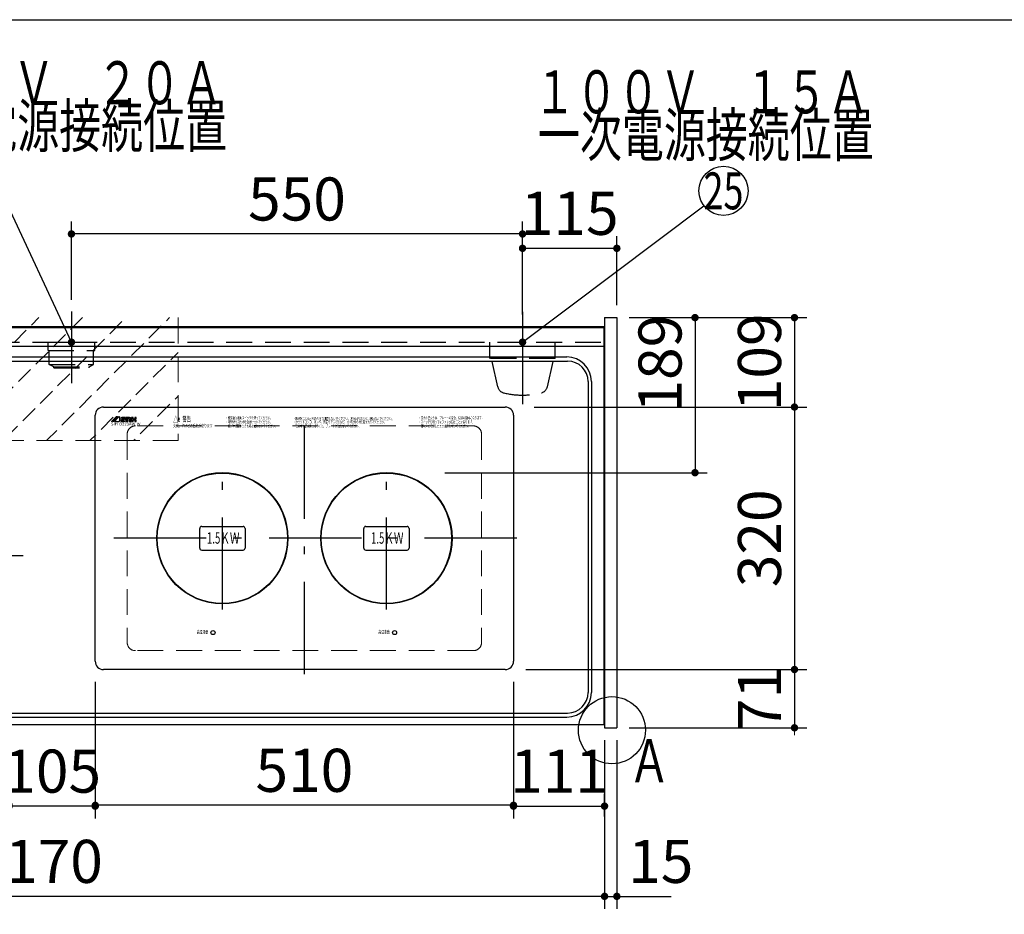
# Model space of a CAD drawing. Units: millimetres. Extents: x -69 to 6060, y -162 to 4222.
# Drawn here: x 2375 to 3576, y 3132 to 4222 of the extents above; entities that cross this region are included whole.
import ezdxf

# ---------------------------------------------------------------- set-up
doc = ezdxf.new("R2010")
doc.units = ezdxf.units.MM
doc.header["$LTSCALE"] = 3.75
doc.linetypes.add('DASHDOT', pattern=[50.5, 30, -9, 2.5, -9])
doc.linetypes.add('HIDDEN', pattern=[12.6, 8.4, -4.2])
for name, color, linetype, lineweight in [('がすかん', 216, 'Continuous', 9), ('シンク', 14, 'Continuous', 9), ('スイッチ', 4, 'Continuous', 9), ('メイン', 7, 'Continuous', 9), ('熱源、換気扇', 214, 'Continuous', 9), ('電源', 54, 'Continuous', 9)]:
    doc.layers.add(name, color=color, linetype=linetype, lineweight=lineweight)
doc.styles.get("Standard").update_dxf_attribs({"font": 'txt', "bigfont": 'bigfont'})
doc.styles.add('ＭＳ ゴシック', font='txt')
doc.dimstyles.get("Standard").update_dxf_attribs({"dimtxt": 0.18, "dimasz": 0.18, "dimexe": 0.18, "dimexo": 0.0625, "dimgap": 0.09, "dimtad": 0, "dimtih": 1, "dimtoh": 1, "dimdec": 4, "dimzin": 0, "dimdsep": 46, "dimtxsty": 'Standard', "dimcen": 0.09, "dimadec": 0, "dimazin": 0, "dimtfac": 1, "dimtdec": 4, "dimtofl": 0, "dimtmove": 0, "dimatfit": 3, "dimfxl": 1, "dimtolj": 1, "dimtzin": 0, "dimarcsym": 0})

# ---------------------------------------------------------------- blocks, each defined once
blk = doc.blocks.new('_DOT')
at = {"color": 0}
blk.add_line((-0.5, 0), (-1, 0), dxfattribs=at)
at = {"color": 0, "const_width": 0.5}
blk.add_lwpolyline([(-0.25, 0, 1), (0.25, 0, 1)], format="xyb", close=True, dxfattribs=at)
blk = doc.blocks.new('Dim40')
at = {"layer": 'メイン', "color": 7, "linetype": 'Continuous', "lineweight": 30}
for p, q in [((1962.5, 3478.3), (1962.5, 3250.1)), ((2362.5, 3478.3), (2362.5, 3250.1)), ((1962.5, 3265.1), (2362.5, 3265.1))]:
    blk.add_line(p, q, dxfattribs=at)
at = {"layer": 'メイン', "color": 7, "linetype": 'Continuous', "lineweight": 30, "xscale": 9, "yscale": 9, "zscale": 9}
for p, rotation in [((1962.5, 3265.1), 179.9999999999996), ((2362.5, 3265.1), 359.9999999999995)]:
    blk.add_blockref('_DOT', p, dxfattribs=dict(at, rotation=rotation))
at = {"layer": 'メイン', "color": 7, "linetype": 'Continuous', "lineweight": 9, "insert": (2162.5, 3265.1), "char_height": 52.5, "width": 675, "attachment_point": 8, "style": 'ＭＳ ゴシック'}
blk.add_mtext('400', dxfattribs=at)
blk = doc.blocks.new('Dim53')
at = {"layer": '電源', "color": 54, "linetype": 'Continuous', "lineweight": 30}
for p, q in [((2988.5, 3881.2), (2988.5, 3958.8)), ((3103.5, 3874.3), (3103.5, 3958.8)), ((2988.5, 3943.8), (3103.5, 3943.8))]:
    blk.add_line(p, q, dxfattribs=at)
at = {"layer": '電源', "color": 54, "linetype": 'Continuous', "lineweight": 30, "xscale": 9, "yscale": 9, "zscale": 9}
for p, rotation in [((2988.5, 3943.8), 179.9999999999996), ((3103.5, 3943.8), 359.9999999999995)]:
    blk.add_blockref('_DOT', p, dxfattribs=dict(at, rotation=rotation))
at = {"layer": '電源', "color": 54, "linetype": 'Continuous', "lineweight": 9, "insert": (3046, 3943.8), "char_height": 52.5, "width": 637.5, "attachment_point": 8, "style": 'ＭＳ ゴシック'}
blk.add_mtext('115', dxfattribs=at)
blk = doc.blocks.new('Dim54')
at = {"layer": 'メイン', "color": 7, "linetype": 'Continuous', "lineweight": 30}
for p, q in [((3088.5, 3344.3), (3088.5, 3138.8)), ((3103.5, 3344.3), (3103.5, 3138.8)), ((3088.5, 3153.8), (3169.8, 3153.8))]:
    blk.add_line(p, q, dxfattribs=at)
at = {"layer": 'メイン', "color": 7, "linetype": 'Continuous', "lineweight": 30, "xscale": 9, "yscale": 9, "zscale": 9}
for p, rotation in [((3088.5, 3153.8), 359.9999999999995), ((3103.5, 3153.8), 179.9999999999996)]:
    blk.add_blockref('_DOT', p, dxfattribs=dict(at, rotation=rotation))
at = {"layer": 'メイン', "color": 7, "linetype": 'Continuous', "lineweight": 9, "insert": (3117.3, 3153.8), "char_height": 52.5, "width": 387.5, "attachment_point": 7, "style": 'ＭＳ ゴシック'}
blk.add_mtext('15', dxfattribs=at)
blk = doc.blocks.new('Dim55')
at = {"layer": 'メイン', "color": 7, "linetype": 'Continuous', "lineweight": 30}
for p, q in [((1918.5, 3344.3), (1918.5, 3138.8)), ((3088.5, 3344.3), (3088.5, 3138.8)), ((3088.5, 3153.8), (1918.5, 3153.8))]:
    blk.add_line(p, q, dxfattribs=at)
at = {"layer": 'メイン', "color": 7, "linetype": 'Continuous', "lineweight": 30, "xscale": 9, "yscale": 9, "zscale": 9}
for p, rotation in [((1918.5, 3153.8), 179.9999999999996), ((3088.5, 3153.8), 359.9999999999995)]:
    blk.add_blockref('_DOT', p, dxfattribs=dict(at, rotation=rotation))
at = {"layer": 'メイン', "color": 7, "linetype": 'Continuous', "lineweight": 9, "insert": (2397.3, 3153.8), "char_height": 52.5, "width": 887.5, "attachment_point": 8, "style": 'ＭＳ ゴシック'}
blk.add_mtext('1170', dxfattribs=at)
blk = doc.blocks.new('Dim72')
at = {"layer": '熱源、換気扇', "color": 214, "linetype": 'Continuous', "lineweight": 30}
for p, q in [((2362.5, 3316.1), (2362.5, 3248.8)), ((2467.5, 3323.6), (2467.5, 3248.8)), ((2467.5, 3263.8), (2362.5, 3263.8))]:
    blk.add_line(p, q, dxfattribs=at)
at = {"layer": '熱源、換気扇', "color": 214, "linetype": 'Continuous', "lineweight": 30, "xscale": 9, "yscale": 9, "zscale": 9}
for p, rotation in [((2362.5, 3263.8), 180), ((2467.5, 3263.8), 359.9999999999998)]:
    blk.add_blockref('_DOT', p, dxfattribs=dict(at, rotation=rotation))
at = {"layer": '熱源、換気扇', "color": 214, "linetype": 'Continuous', "lineweight": 9, "insert": (2415, 3263.8), "char_height": 52.5, "width": 637.5, "attachment_point": 8, "style": 'ＭＳ ゴシック'}
blk.add_mtext('105', dxfattribs=at)
blk = doc.blocks.new('Dim73')
at = {"layer": '熱源、換気扇', "color": 214, "linetype": 'Continuous', "lineweight": 30}
for p, q in [((2977.5, 3415.3), (2977.5, 3248.8)), ((3088.5, 3251.1), (3088.5, 3278.8)), ((2977.5, 3263.8), (3088.5, 3263.8))]:
    blk.add_line(p, q, dxfattribs=at)
at = {"layer": '熱源、換気扇', "color": 214, "linetype": 'Continuous', "lineweight": 30, "xscale": 9, "yscale": 9, "zscale": 9}
for p, rotation in [((2977.5, 3263.8), 180), ((3088.5, 3263.8), 359.9999999999998)]:
    blk.add_blockref('_DOT', p, dxfattribs=dict(at, rotation=rotation))
at = {"layer": '熱源、換気扇', "color": 214, "linetype": 'Continuous', "lineweight": 9, "insert": (3033, 3263.8), "char_height": 52.5, "width": 562.5, "attachment_point": 8, "style": 'ＭＳ ゴシック'}
blk.add_mtext('111', dxfattribs=at)
blk = doc.blocks.new('Dim74')
at = {"layer": '熱源、換気扇', "color": 214, "linetype": 'Continuous', "lineweight": 30}
for p, q in [((2467.5, 3415.3), (2467.5, 3249.8)), ((2977.5, 3348.3), (2977.5, 3249.8)), ((2977.5, 3264.8), (2467.5, 3264.8))]:
    blk.add_line(p, q, dxfattribs=at)
at = {"layer": '熱源、換気扇', "color": 214, "linetype": 'Continuous', "lineweight": 30, "xscale": 9, "yscale": 9, "zscale": 9}
for p, rotation in [((2467.5, 3264.8), 180), ((2977.5, 3264.8), 359.9999999999998)]:
    blk.add_blockref('_DOT', p, dxfattribs=dict(at, rotation=rotation))
at = {"layer": '熱源、換気扇', "color": 214, "linetype": 'Continuous', "lineweight": 9, "insert": (2722.5, 3264.8), "char_height": 52.5, "width": 675, "attachment_point": 8, "style": 'ＭＳ ゴシック'}
blk.add_mtext('510', dxfattribs=at)
blk = doc.blocks.new('Dim75')
at = {"layer": '熱源、換気扇', "color": 214, "linetype": 'Continuous', "lineweight": 30}
for p, q in [((3118.5, 3859.3), (3335.1, 3859.3)), ((3320.1, 3859.3), (3320.1, 3750.3)), ((3002.8, 3750.3), (3335.1, 3750.3))]:
    blk.add_line(p, q, dxfattribs=at)
at = {"layer": '熱源、換気扇', "color": 214, "linetype": 'Continuous', "lineweight": 30, "xscale": 9, "yscale": 9, "zscale": 9}
for p, rotation in [((3320.1, 3859.3), 90.00000000000009), ((3320.1, 3750.3), 269.9999999999999)]:
    blk.add_blockref('_DOT', p, dxfattribs=dict(at, rotation=rotation))
at = {"layer": '熱源、換気扇', "color": 214, "linetype": 'Continuous', "lineweight": 9, "insert": (3320.1, 3804.8), "char_height": 52.5, "width": 625, "attachment_point": 8, "rotation": 90, "style": 'ＭＳ ゴシック'}
blk.add_mtext('109', dxfattribs=at)
blk = doc.blocks.new('Dim76')
at = {"layer": '熱源、換気扇', "color": 214, "linetype": 'Continuous', "lineweight": 30}
for p, q in [((3188.8, 3430.3), (3335.1, 3430.3)), ((3320.1, 3430.3), (3320.1, 3359.3)), ((3118.5, 3359.3), (3335.1, 3359.3))]:
    blk.add_line(p, q, dxfattribs=at)
at = {"layer": '熱源、換気扇', "color": 214, "linetype": 'Continuous', "lineweight": 30, "xscale": 9, "yscale": 9, "zscale": 9}
for p, rotation in [((3320.1, 3430.3), 269.9999999999999), ((3320.1, 3359.3), 90.00000000000009)]:
    blk.add_blockref('_DOT', p, dxfattribs=dict(at, rotation=rotation))
at = {"layer": '熱源、換気扇', "color": 214, "linetype": 'Continuous', "lineweight": 9, "insert": (3320.1, 3394.8), "char_height": 52.5, "width": 350, "attachment_point": 8, "rotation": 90, "style": 'ＭＳ ゴシック'}
blk.add_mtext('71', dxfattribs=at)
blk = doc.blocks.new('Dim77')
at = {"layer": '熱源、換気扇', "color": 214, "linetype": 'Continuous', "lineweight": 30}
for p, q in [((3143.4, 3750.3), (3335.1, 3750.3)), ((3320.1, 3750.3), (3320.1, 3430.3)), ((2992.5, 3430.3), (3335.1, 3430.3))]:
    blk.add_line(p, q, dxfattribs=at)
at = {"layer": '熱源、換気扇', "color": 214, "linetype": 'Continuous', "lineweight": 30, "xscale": 9, "yscale": 9, "zscale": 9}
for p, rotation in [((3320.1, 3750.3), 90.00000000000009), ((3320.1, 3430.3), 269.9999999999999)]:
    blk.add_blockref('_DOT', p, dxfattribs=dict(at, rotation=rotation))
at = {"layer": '熱源、換気扇', "color": 214, "linetype": 'Continuous', "lineweight": 9, "insert": (3320.1, 3590.3), "char_height": 52.5, "width": 675, "attachment_point": 8, "rotation": 90, "style": 'ＭＳ ゴシック'}
blk.add_mtext('320', dxfattribs=at)
blk = doc.blocks.new('Dim78')
at = {"layer": '熱源、換気扇', "color": 214, "linetype": 'Continuous', "lineweight": 30}
for p, q in [((3184.5, 3859.3), (3213.8, 3859.3)), ((3198.8, 3859.3), (3198.8, 3670.3)), ((2893.7, 3670.3), (3213.8, 3670.3))]:
    blk.add_line(p, q, dxfattribs=at)
at = {"layer": '熱源、換気扇', "color": 214, "linetype": 'Continuous', "lineweight": 30, "xscale": 9, "yscale": 9, "zscale": 9}
for p, rotation in [((3198.8, 3859.3), 90.00000000000009), ((3198.8, 3670.3), 269.9999999999999)]:
    blk.add_blockref('_DOT', p, dxfattribs=dict(at, rotation=rotation))
at = {"layer": '熱源、換気扇', "color": 214, "linetype": 'Continuous', "lineweight": 9, "insert": (3198.8, 3803.2), "char_height": 52.5, "width": 625, "attachment_point": 8, "rotation": 90, "style": 'ＭＳ ゴシック'}
blk.add_mtext('189', dxfattribs=at)
blk = doc.blocks.new('*G118')
at = {"layer": '電源', "color": 54, "linetype": 'DASHDOT', "lineweight": 30}
blk.add_line((2438.5, 3866.8), (2438.5, 3779.3), dxfattribs=at)
at = {"layer": '電源', "color": 54, "linetype": 'HIDDEN', "lineweight": 30}
for p, q in [((2410, 3829.3), (2467, 3829.3)), ((2410, 3819.3), (2410, 3829.3)), ((2410, 3819.3), (2467, 3819.3)), ((2411.5, 3802.3), (2411.5, 3819.3)), ((2465.5, 3802.3), (2465.5, 3819.3)), ((2467, 3819.3), (2467, 3829.3)), ((2417, 3799.3), (2411.5, 3802.3)), ((2411.5, 3802.3), (2465.5, 3802.3)), ((2417, 3799.3), (2460, 3799.3)), ((2417, 3798.3), (2417, 3799.3)), ((2417, 3798.3), (2460, 3798.3)), ((2460, 3799.3), (2465.5, 3802.3)), ((2460, 3798.3), (2460, 3799.3))]:
    blk.add_line(p, q, dxfattribs=at)
blk = doc.blocks.new('Dim79')
at = {"layer": '電源', "color": 54, "linetype": 'Continuous', "lineweight": 30}
for p, q in [((2438.5, 3881.2), (2438.5, 3976.3)), ((2988.5, 3863.3), (2988.5, 3976.3)), ((2988.5, 3961.3), (2438.5, 3961.3))]:
    blk.add_line(p, q, dxfattribs=at)
at = {"layer": '電源', "color": 54, "linetype": 'Continuous', "lineweight": 30, "xscale": 9, "yscale": 9, "zscale": 9}
for p, rotation in [((2438.5, 3961.3), 179.9999999999999), ((2988.5, 3961.3), 359.9999999999997)]:
    blk.add_blockref('_DOT', p, dxfattribs=dict(at, rotation=rotation))
at = {"layer": '電源', "color": 54, "linetype": 'Continuous', "lineweight": 9, "insert": (2713.5, 3961.3), "char_height": 52.5, "width": 675, "attachment_point": 8, "style": 'ＭＳ ゴシック'}
blk.add_mtext('550', dxfattribs=at)
blk = doc.blocks.new('Dim81')
at = {"layer": '熱源、換気扇', "color": 214, "linetype": 'Continuous', "lineweight": 30}
for p, q in [((3786.6, 2736.3), (3786.6, 3099.5)), ((4024.6, 2956.2), (4024.6, 3099.5)), ((4024.6, 3084.5), (3786.6, 3084.5))]:
    blk.add_line(p, q, dxfattribs=at)
at = {"layer": '熱源、換気扇', "color": 214, "linetype": 'Continuous', "lineweight": 30, "xscale": 9, "yscale": 9, "zscale": 9}
for p, rotation in [((3786.6, 3084.5), 179.9999999999996), ((4024.6, 3084.5), 359.9999999999995)]:
    blk.add_blockref('_DOT', p, dxfattribs=dict(at, rotation=rotation))
at = {"layer": '熱源、換気扇', "color": 214, "linetype": 'Continuous', "lineweight": 9, "insert": (3905.6, 3084.5), "char_height": 52.5, "width": 675, "attachment_point": 8, "style": 'ＭＳ ゴシック'}
blk.add_mtext('238', dxfattribs=at)

msp = doc.modelspace()

# ---------------------------------------------------------------- hatches: boundary and pattern name
at = {"layer": 'スイッチ', "linetype": 'HIDDEN', "lineweight": 9}
h = msp.add_hatch(dxfattribs=at)
h.set_pattern_fill('', scale=0.066667, style=0, pattern_type=2)
h.set_pattern_definition([(45, (-3687.793, 0), (-26.5165, 26.5165), [21, -9])])
h.paths.add_polyline_path([(2568.516, 3859.324), (2568.516, 3709.324), (1923.516, 3709.324), (1923.516, 3859.324)], flags=0)

# ---------------------------------------------------------------- linework, layer by layer
at = {"layer": 'シンク', "color": 14, "linetype": 'Continuous', "lineweight": 30}
for p, q in [((1918.516, 3848.324), (3087.516, 3848.324)), ((3087.516, 3848.324), (3087.516, 3363.324)), ((1918.516, 3824.324), (3087.516, 3824.324)), ((1963.516, 3811.324), (3042.516, 3811.324)), ((1963.516, 3806.324), (3043.516, 3806.324)), ((3068.516, 3781.324), (3068.516, 3402.324)), ((3072.516, 3781.324), (3072.516, 3402.324)), ((1963.516, 3377.324), (3043.516, 3377.324)), ((1918.516, 3363.324), (3087.516, 3363.324)), ((1963.516, 3372.324), (3042.516, 3372.324))]:
    msp.add_line(p, q, dxfattribs=at)
at = {"layer": 'シンク', "color": 14, "linetype": 'DASHDOT', "lineweight": 30}
msp.add_line((1888.516, 3569.324), (2399.983, 3569.324), dxfattribs=at)
at = {"layer": 'シンク', "color": 14, "linetype": 'Continuous', "lineweight": 30}
for centre, radius, start, end in [((3042.516, 3781.324), 30, 0, 90), ((3043.516, 3781.324), 25, 0, 90), ((3042.516, 3402.324), 30, 270, 0), ((3043.516, 3402.324), 25, 270, 0)]:
    msp.add_arc(centre, radius, start, end, dxfattribs=at)
at = {"layer": 'メイン', "color": 7, "linetype": 'Continuous', "lineweight": 30}
for p, q in [((210, 4222.5), (6060, 4222.5)), ((3088.516, 3859.324), (3088.516, 3359.324)), ((3088.516, 3859.324), (3103.516, 3859.324)), ((3103.516, 3859.324), (3103.516, 3359.324)), ((1918.516, 3848.324), (3088.516, 3848.324)), ((1918.516, 3847.324), (3088.516, 3847.324)), ((1918.516, 3363.324), (3088.516, 3363.324)), ((3088.516, 3359.324), (3103.516, 3359.324))]:
    msp.add_line(p, q, dxfattribs=at)
at = {"layer": 'メイン', "color": 7, "linetype": 'HIDDEN', "lineweight": 9}
for p in [(2568.516, 3859.324), (1923.516, 3709.324)]:
    msp.add_line(p, (2568.516, 3709.324), dxfattribs=at)
at = {"layer": 'メイン', "color": 7, "linetype": 'HIDDEN', "lineweight": 30}
msp.add_line((1918.516, 3829.324), (3088.516, 3829.324), dxfattribs=at)
at = {"layer": 'メイン', "color": 7, "linetype": 'Continuous', "lineweight": 30}
msp.add_circle((3097.516, 3356.324), 40.93, dxfattribs=at)
at = {"layer": '熱源、換気扇', "color": 214, "linetype": 'Continuous', "lineweight": 30}
for p, q in [((2477.516, 3750.324), (2967.516, 3750.324)), ((2477.516, 3750.324), (2967.516, 3750.324)), ((2467.516, 3440.324), (2467.516, 3740.324)), ((2492.523, 3737.831), (2487.516, 3732.824)), ((2488.834, 3733.473), (2493.861, 3738.5)), ((2493.675, 3737.564), (2488.935, 3732.824)), ((2490.808, 3733.761), (2495.548, 3738.5)), ((2495.25, 3737.311), (2490.922, 3732.824)), ((2497.639, 3734.243), (2497.639, 3738.5)), ((2498.585, 3733.77), (2498.585, 3732.824)), ((2501.896, 3733.77), (2498.585, 3733.77)), ((2504.261, 3737.554), (2500.004, 3737.554)), ((2500.004, 3734.716), (2501.896, 3734.716)), ((2500.95, 3736.608), (2504.261, 3736.608)), ((2502.842, 3735.662), (2500.95, 3735.662)), ((2504.261, 3736.608), (2504.261, 3737.554)), ((2507.288, 3737.554), (2505.207, 3737.554)), ((2505.207, 3737.554), (2505.207, 3732.824)), ((2506.914, 3737.181), (2505.58, 3737.181)), ((2505.58, 3737.181), (2505.58, 3733.198)), ((2506.914, 3733.198), (2506.914, 3737.181)), ((2507.288, 3732.824), (2507.288, 3737.554)), ((2507.477, 3737.554), (2507.477, 3736.608)), ((2509.464, 3737.554), (2507.477, 3737.554)), ((2507.477, 3736.608), (2508.518, 3736.608)), ((2508.991, 3736.135), (2508.991, 3732.824)), ((2510.883, 3732.824), (2510.883, 3736.135)), ((2513.721, 3737.554), (2511.829, 3737.554)), ((2511.829, 3737.554), (2511.829, 3732.824)), ((2513.721, 3735.662), (2513.721, 3737.554)), ((2515.14, 3735.662), (2513.721, 3735.662)), ((2513.721, 3734.716), (2515.14, 3734.716)), ((2513.721, 3732.824), (2513.721, 3734.716)), ((2515.613, 3737.554), (2515.613, 3736.135)), ((2517.505, 3737.554), (2515.613, 3737.554)), ((2515.613, 3734.243), (2515.613, 3732.824)), ((2517.505, 3736.608), (2517.505, 3737.554)), ((2517.505, 3732.824), (2517.505, 3733.77)), ((2977.516, 3740.324), (2977.516, 3440.324)), ((2977.516, 3740.324), (2977.516, 3440.324)), ((2490.922, 3732.824), (2496.22, 3732.824)), ((2498.585, 3732.824), (2502.842, 3732.824)), ((2505.207, 3732.824), (2507.288, 3732.824)), ((2505.58, 3733.198), (2506.914, 3733.198)), ((2508.991, 3732.824), (2510.883, 3732.824)), ((2511.829, 3732.824), (2513.721, 3732.824)), ((2515.613, 3732.824), (2517.505, 3732.824)), ((2594.916, 3578.324), (2594.916, 3602.324)), ((2597.316, 3604.724), (2647.716, 3604.724)), ((2650.116, 3602.324), (2650.116, 3578.324)), ((2794.916, 3578.324), (2794.916, 3602.324)), ((2797.316, 3604.724), (2847.716, 3604.724)), ((2850.116, 3602.324), (2850.116, 3578.324)), ((2597.316, 3575.924), (2647.716, 3575.924)), ((2797.316, 3575.924), (2847.716, 3575.924)), ((2967.516, 3430.324), (2477.516, 3430.324))]:
    msp.add_line(p, q, dxfattribs=at)
at = {"layer": '熱源、換気扇', "color": 214, "linetype": 'DASHDOT', "lineweight": 30}
for p, q in [((2722.516, 3424.713), (2722.516, 3756.686)), ((2622.516, 3503.328), (2622.516, 3677.321)), ((2822.516, 3503.328), (2822.516, 3677.321)), ((2981.623, 3590.324), (2462.326, 3590.324))]:
    msp.add_line(p, q, dxfattribs=at)
at = {"layer": '熱源、換気扇', "color": 214, "linetype": 'HIDDEN', "lineweight": 9}
for p, q in [((2928.516, 3727.324), (2516.516, 3727.324)), ((2506.516, 3717.324), (2506.516, 3463.324)), ((2938.516, 3717.324), (2938.516, 3463.324)), ((2928.516, 3453.324), (2516.516, 3453.324))]:
    msp.add_line(p, q, dxfattribs=at)
at = {"layer": '熱源、換気扇', "color": 214, "linetype": 'Continuous', "lineweight": 30}
for centre, radius in [((2622.516, 3590.324), 80), ((2622.516, 3590.324), 79.5), ((2822.516, 3590.324), 80), ((2822.516, 3590.324), 79.5), ((2611.063, 3475.324), 2.5), ((2832.516, 3475.324), 2.5)]:
    msp.add_circle(centre, radius, dxfattribs=at)
for centre, radius, start, end in [((2477.516, 3740.324), 10, 90, 180), ((2967.516, 3740.324), 10, 0, 90), ((2967.516, 3740.324), 10, 0, 90), ((2488.467, 3736.102), 3.311, 278.130108, 314.999995), ((2494.196, 3736.159), 2.365, 98.130102, 135), ((2496.016, 3735.223), 3.311, 98.130102, 135), ((2498.466, 3733.843), 4.73, 100.07793, 132.844345), ((2496.22, 3734.243), 1.419, 270, 0), ((2500.005, 3736.135), 1.419, 90.051557, 269.948443), ((2500.95, 3736.135), 0.473, 90, 270), ((2501.896, 3734.243), 0.473, 270, 90), ((2502.842, 3734.243), 1.419, 270, 90), ((2508.518, 3736.135), 0.473, 0, 90), ((2509.464, 3736.135), 1.419, 0, 90), ((2515.14, 3736.135), 0.473, 270, 0), ((2515.14, 3734.243), 0.473, 0, 90), ((2516.086, 3736.608), 1.419, 270, 0), ((2516.086, 3733.77), 1.419, 0, 90), ((2487.181, 3735.166), 2.365, 278.139204, 314.312834), ((2597.316, 3602.324), 2.4, 90, 180), ((2647.716, 3602.324), 2.4, 0, 90), ((2797.316, 3602.324), 2.4, 90, 180), ((2847.716, 3602.324), 2.4, 0, 90), ((2597.316, 3578.324), 2.4, 180, 270), ((2647.716, 3578.324), 2.4, 270, 0), ((2797.316, 3578.324), 2.4, 180, 270), ((2847.716, 3578.324), 2.4, 270, 0), ((2477.516, 3440.324), 10, 180, 270), ((2967.516, 3440.324), 10, 270, 0), ((2967.516, 3440.324), 10, 270, 0)]:
    msp.add_arc(centre, radius, start, end, dxfattribs=at)
at = {"layer": '熱源、換気扇', "color": 214, "linetype": 'HIDDEN', "lineweight": 9}
for centre, start, end in [((2516.516, 3717.324), 90, 180), ((2928.516, 3717.324), 0, 90), ((2516.516, 3463.324), 180, 270), ((2928.516, 3463.324), 270, 0)]:
    msp.add_arc(centre, 10, start, end, dxfattribs=at)
at = {"layer": '電源', "color": 54, "linetype": 'DASHDOT', "lineweight": 30}
msp.add_line((2988.516, 3866.218), (2988.516, 3753.824), dxfattribs=at)
msp.add_line((2988.516, 3866.218), (2988.516, 3753.824), dxfattribs=at)
at = {"layer": '電源', "color": 54, "linetype": 'HIDDEN', "lineweight": 30}
for p, q in [((2948.766, 3809.324), (2948.766, 3829.324)), ((3028.266, 3809.324), (3028.266, 3829.324)), ((3028.266, 3809.324), (2948.766, 3809.324)), ((2958.21, 3775.13), (2950.516, 3809.324)), ((3018.822, 3775.13), (3026.516, 3809.324))]:
    msp.add_line(p, q, dxfattribs=at)
at = {"layer": '電源', "color": 54, "linetype": 'Continuous', "lineweight": 30}
for points in [[(2438.516, 3829.324), (2356.155, 4006.617)], [(2988.516, 3829.324), (3209.552, 3995.777)]]:
    msp.add_lwpolyline(points, dxfattribs=at)
msp.add_circle((3233.516, 4013.824), 30, dxfattribs=at)
at = {"layer": '電源', "color": 54, "linetype": 'HIDDEN', "lineweight": 30}
for centre, radius, start, end in [((2967.966, 3777.325), 10, 192.680383, 256.124859), ((3009.066, 3777.325), 10, 283.875141, 347.319617), ((2988.516, 3860.519), 95.694, 256.124859, 283.875141)]:
    msp.add_arc(centre, radius, start, end, dxfattribs=at)

# ---------------------------------------------------------------- block references
msp.add_blockref('*G118', (0, 0))
at = {"layer": '電源', "color": 54, "linetype": 'Continuous', "lineweight": 30, "xscale": 9, "yscale": 9, "zscale": 9}
for p, rotation in [((2438.516, 3829.324), 294.9171152623314), ((2988.516, 3829.324), 216.9819857575231)]:
    msp.add_blockref('_DOT', p, dxfattribs=dict(at, rotation=rotation))

# ---------------------------------------------------------------- texts
at = {"layer": 'がすかん', "color": 216, "linetype": 'Continuous', "lineweight": 9, "insert": (3117.641, 3292.836), "char_height": 52.5, "width": 47.55227, "attachment_point": 7}
msp.add_mtext('{\\fＭＳ ゴシック;\\W0.714286;Ａ}', dxfattribs=at)
at = {"layer": '熱源、換気扇', "color": 214, "linetype": 'Continuous', "lineweight": 9}
for s, insert, char_height, width, attachment_point in [('{\\fＭＳ 明朝;\\W0.595238;△}', (2562.516, 3731.32), 7.75412, 8.09582, 7), ('{\\fＭＳ 明朝;\\W3.750004;!}', (2565.553, 3732.513), 4.77176, 4.06962, 7), ('{\\fＭＳ 明朝;\\W0.595238;警告}', (2573.9, 3732.513), 6.33, 15.17273, 7), ('{\\fＭＳ 明朝;\\W0.595238;・使用後は電源スイッチを切ってください。}', (2626.516, 3735.324), 3.51375, 82.03794, 7), ('{\\fＭＳ 明朝;\\W0.595238;・可燃物や引火物を近付けないでください。}', (2626.516, 3730.324), 3.51375, 82.03794, 7), ('{\\fＭＳ 明朝;\\W0.595238;・カセットコンロ、ボンベ、缶詰やアルミ箔など、なべ以外の物を載せないでください。}', (2708.516, 3730.324), 3.51375, 168.96635, 7), ('{\\fＭＳ 明朝;\\W0.616752;・揚げ物は500ｇ未満の油で調理しないでください。底が凹形のなべは使わないでください。}', (2708.516, 3734.324), 3.51375, 181.82866, 7), ('{\\fＭＳ 明朝;\\W0.595238;・強火の空焚きは、プレートの変色、破損の原因になります。}', (2861.516, 3735.324), 3.51375, 116.80931, 7), ('{\\fＭＳ 明朝;\\W0.595238;・スイッチを切ってもファンが回ることがあります。}', (2861.516, 3730.324), 3.51375, 99.42362, 7), ('{\\fＭＳ 明朝;\\W1.190476;SIH-B223AW-W}', (2486.664, 3728.011), 3.165, 46.58398, 7), ('{\\fＭＳ 明朝;\\W0.595238;火災、やけどの恐れがあります}', (2562.516, 3725.324), 4.22, 72.83411, 7), ('{\\fＭＳ 明朝;\\W0.595238;・揚げ物調理中はその場を離れないでください。}', (2626.516, 3725.324), 3.51375, 90.73078, 7), ('{\\fＭＳ 明朝;\\W0.595238;・使用中や使用後しばらくは、プレートに触れないでください。}', (2708.516, 3725.324), 3.51375, 121.15573, 7), ('{\\fＭＳ 明朝;\\W0.595238;・調味料をこぼしたまま加熱しないでください。}', (2861.516, 3725.324), 3.51375, 90.73078, 7), ('{\\fＭＳ ゴシック;\\W0.612245;1.5ＫＷ}', (2643.377, 3583.711), 14, 53.51778, 9), ('{\\fＭＳ ゴシック;\\W0.612245;1.5ＫＷ}', (2843.377, 3583.711), 14, 53.51778, 9), ('{\\fＭＳ 明朝;\\W0.595238;高温注意}', (2605.06, 3473.902), 4.22, 20.29101, 9), ('{\\fＭＳ 明朝;\\W0.595238;高温注意}', (2826.514, 3473.902), 4.22, 20.29101, 9)]:
    msp.add_mtext(s, dxfattribs=dict(at, insert=insert, char_height=char_height, width=width, attachment_point=attachment_point))
at = {"layer": '電源', "color": 54, "linetype": 'Continuous', "lineweight": 9}
for s, insert, char_height, width, attachment_point in [('{\\fＭＳ ゴシック;\\W0.714286;２００Ｖ\u3000２０Ａ}', (2213.516, 4119.324), 52.5, 525.89721, 7), ('{\\fＭＳ ゴシック;\\W0.714286;１００Ｖ\u3000１５Ａ}', (3001.99, 4108.306), 52.5, 520.78521, 7), ('{\\fＭＳ ゴシック;\\W0.714286;一次電源接続位置}', (2423.516, 4119.324), 52.5, 544.32172, 2), ('{\\fＭＳ ゴシック;\\W0.714286;一次電源接続位置}', (3211.99, 4108.306), 52.5, 544.32172, 2), ('{\\fＭＳ ゴシック;\\W0.714286;25}', (3233.516, 4013.824), 45, 53.03702, 5)]:
    msp.add_mtext(s, dxfattribs=dict(at, insert=insert, char_height=char_height, width=width, attachment_point=attachment_point))

# ---------------------------------------------------------------- dimensions: what is measured, and where the dimension line sits
at = {"layer": 'メイン', "color": 7, "linetype": 'Continuous', "lineweight": 30}
for base, p1, p2, picture, middle in [((2362.516, 3265.129), (1962.516, 3493.324), (2362.516, 3493.324), 'Dim40', (2162.516, 3265.129)), ((3103.516, 3153.824), (3088.516, 3359.324), (3103.516, 3359.324), 'Dim54', (3143.516, 3153.824))]:
    dim = msp.add_linear_dim(base=base, p1=p1, p2=p2, dimstyle='Standard', override={"dimscale": 1, "dimtxt": 52.5, "dimasz": 9, "dimexe": 15, "dimexo": 15, "dimgap": 0, "dimtad": 1, "dimtih": 0, "dimtoh": 0, "dimdec": 2, "dimzin": 8, "dimtxsty": 'ＭＳ ゴシック', "dimblk1": 'DOT', "dimblk2": 'DOT', "dimsah": 1, "dimse1": 0, "dimse2": 0, "dimtix": 0, "dimtofl": 1, "dimtmove": 1, "dimatfit": 2, "dimtzin": 8}, dxfattribs=at)
    dim.commit()
    dim.dimension.update_dxf_attribs({"geometry": picture, "text_midpoint": middle, "dimtype": 160, "text_rotation": 360})
dim = msp.add_linear_dim(base=(1918.516, 3153.824), p1=(3088.516, 3359.324), p2=(1918.516, 3359.324), angle=180, dimstyle='Standard', override={"dimscale": 1, "dimtxt": 52.5, "dimasz": 9, "dimexe": 15, "dimexo": 15, "dimgap": 0, "dimtad": 1, "dimtih": 0, "dimtoh": 0, "dimdec": 2, "dimzin": 8, "dimtxsty": 'ＭＳ ゴシック', "dimblk1": 'DOT', "dimblk2": 'DOT', "dimsah": 1, "dimse1": 0, "dimse2": 0, "dimtix": 0, "dimtofl": 1, "dimtmove": 1, "dimatfit": 2, "dimtzin": 8}, dxfattribs=at)
dim.commit()
dim.dimension.update_dxf_attribs({"geometry": 'Dim55', "text_midpoint": (2397.311, 3153.824), "dimtype": 160, "text_rotation": 360})
at = {"layer": '熱源、換気扇', "color": 214, "linetype": 'Continuous', "lineweight": 30}
for base, p1, p2, angle, picture, middle, turn in [((3198.846, 3670.324), (3169.487, 3859.324), (2878.737, 3670.324), 270, 'Dim78', (3198.846, 3803.153), 90), ((3320.057, 3750.324), (3103.516, 3859.324), (2987.789, 3750.324), 270, 'Dim75', (3320.057, 3804.824), 90), ((3320.057, 3430.324), (3128.429, 3750.324), (2977.516, 3430.324), 270, 'Dim77', (3320.057, 3590.324), 90), ((3320.057, 3359.324), (3173.809, 3430.324), (3103.516, 3359.324), 270, 'Dim76', (3320.057, 3394.824), 90), ((3786.6, 3084.487), (4024.6, 2941.194), (3786.6, 2721.284), 180, 'Dim81', (3905.6, 3084.487), 360)]:
    dim = msp.add_linear_dim(base=base, p1=p1, p2=p2, angle=angle, dimstyle='Standard', override={"dimscale": 1, "dimtxt": 52.5, "dimasz": 9, "dimexe": 15, "dimexo": 15, "dimgap": 0, "dimtad": 1, "dimtih": 0, "dimtoh": 0, "dimdec": 2, "dimzin": 8, "dimtxsty": 'ＭＳ ゴシック', "dimblk1": 'DOT', "dimblk2": 'DOT', "dimsah": 1, "dimse1": 0, "dimse2": 0, "dimtix": 0, "dimtofl": 1, "dimtmove": 1, "dimatfit": 2, "dimtzin": 8}, dxfattribs=at)
    dim.commit()
    dim.dimension.update_dxf_attribs({"geometry": picture, "text_midpoint": middle, "dimtype": 160, "text_rotation": turn})
for base, p1, p2, picture, middle in [((2467.516, 3264.769), (2977.516, 3363.324), (2467.516, 3430.324), 'Dim74', (2722.516, 3264.769)), ((2362.516, 3263.824), (2467.516, 3338.64), (2362.516, 3331.063), 'Dim72', (2415.016, 3263.824))]:
    dim = msp.add_linear_dim(base=base, p1=p1, p2=p2, angle=180, dimstyle='Standard', override={"dimscale": 1, "dimtxt": 52.5, "dimasz": 9, "dimexe": 15, "dimexo": 15, "dimgap": 0, "dimtad": 1, "dimtih": 0, "dimtoh": 0, "dimdec": 2, "dimzin": 8, "dimtxsty": 'ＭＳ ゴシック', "dimblk1": 'DOT', "dimblk2": 'DOT', "dimsah": 1, "dimse1": 0, "dimse2": 0, "dimtix": 0, "dimtofl": 1, "dimtmove": 1, "dimatfit": 2, "dimtzin": 8}, dxfattribs=at)
    dim.commit()
    dim.dimension.update_dxf_attribs({"geometry": picture, "text_midpoint": middle, "dimtype": 160})
dim = msp.add_linear_dim(base=(3088.516, 3263.822), p1=(2977.516, 3430.324), p2=(3088.516, 3236.12), dimstyle='Standard', override={"dimscale": 1, "dimtxt": 52.5, "dimasz": 9, "dimexe": 15, "dimexo": 15, "dimgap": 0, "dimtad": 1, "dimtih": 0, "dimtoh": 0, "dimdec": 2, "dimzin": 8, "dimtxsty": 'ＭＳ ゴシック', "dimblk1": 'DOT', "dimblk2": 'DOT', "dimsah": 1, "dimse1": 0, "dimse2": 0, "dimtix": 0, "dimtofl": 1, "dimtmove": 1, "dimatfit": 2, "dimtzin": 8}, dxfattribs=at)
dim.commit()
dim.dimension.update_dxf_attribs({"geometry": 'Dim73', "text_midpoint": (3033.016, 3263.822), "dimtype": 160})
at = {"layer": '電源', "color": 54, "linetype": 'Continuous', "lineweight": 30}
dim = msp.add_linear_dim(base=(2438.516, 3961.287), p1=(2988.516, 3848.324), p2=(2438.516, 3866.218), angle=180, dimstyle='Standard', override={"dimscale": 1, "dimtxt": 52.5, "dimasz": 9, "dimexe": 15, "dimexo": 15, "dimgap": 0, "dimtad": 1, "dimtih": 0, "dimtoh": 0, "dimdec": 2, "dimzin": 8, "dimtxsty": 'ＭＳ ゴシック', "dimblk1": 'DOT', "dimblk2": 'DOT', "dimsah": 1, "dimse1": 0, "dimse2": 0, "dimtix": 0, "dimtofl": 1, "dimtmove": 1, "dimatfit": 2, "dimtzin": 8}, dxfattribs=at)
dim.commit()
dim.dimension.update_dxf_attribs({"geometry": 'Dim79', "text_midpoint": (2713.516, 3961.287), "dimtype": 160})
dim = msp.add_linear_dim(base=(3103.516, 3943.824), p1=(2988.516, 3866.218), p2=(3103.516, 3859.324), dimstyle='Standard', override={"dimscale": 1, "dimtxt": 52.5, "dimasz": 9, "dimexe": 15, "dimexo": 15, "dimgap": 0, "dimtad": 1, "dimtih": 0, "dimtoh": 0, "dimdec": 2, "dimzin": 8, "dimtxsty": 'ＭＳ ゴシック', "dimblk1": 'DOT', "dimblk2": 'DOT', "dimsah": 1, "dimse1": 0, "dimse2": 0, "dimtix": 0, "dimtofl": 1, "dimtmove": 1, "dimatfit": 2, "dimtzin": 8}, dxfattribs=at)
dim.commit()
dim.dimension.update_dxf_attribs({"geometry": 'Dim53', "text_midpoint": (3046.016, 3943.824), "dimtype": 160, "text_rotation": 360})

doc.saveas('drawing.dxf')
